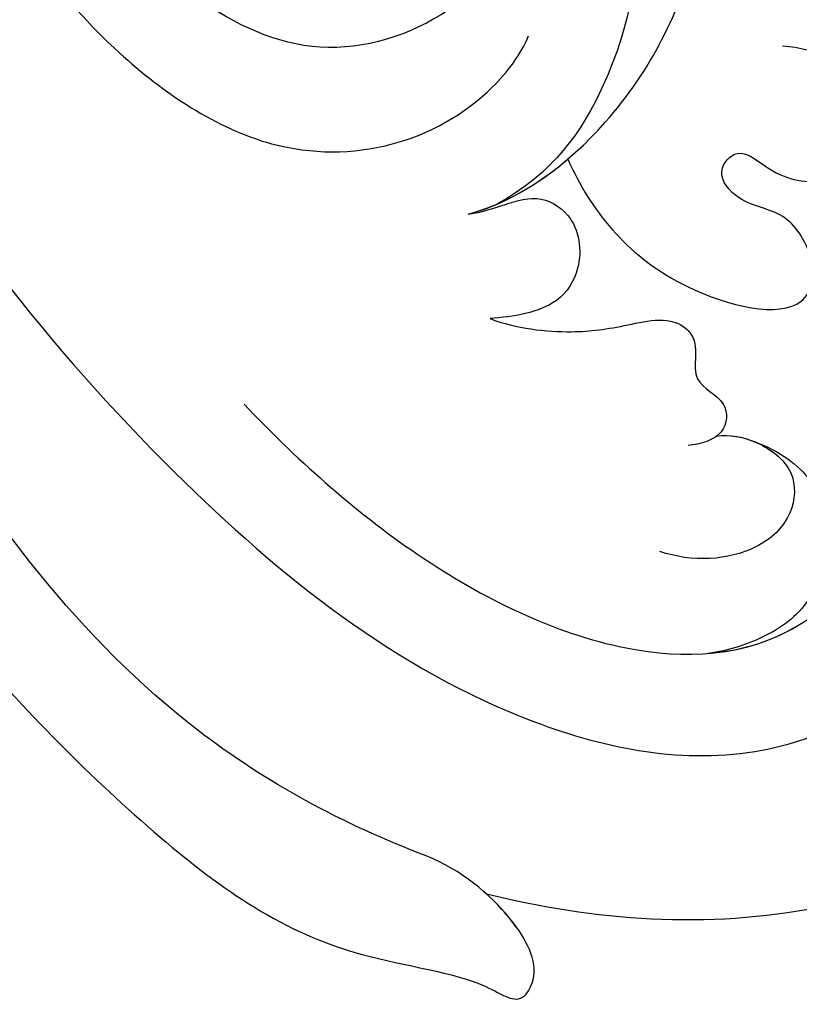
# Model space of a CAD drawing. Units: millimetres. Extents: x 2755 to 4240, y 860 to 2960.
# Drawn here: x 3602 to 3618, y 2034 to 2055 of the extents above; entities that cross this region are included whole.
import ezdxf

# ---------------------------------------------------------------- set-up
doc = ezdxf.new("R2010")
doc.units = ezdxf.units.MM
doc.layers.add('H-08.木作(細線)', color=8, linetype='Continuous')

# ---------------------------------------------------------------- blocks, each defined once
blk = doc.blocks.new('SE-21038L-d')
at = {"layer": 'H-08.木作(細線)'}
for points, knots in [([(26.516, 24.1), (26.958, 25.488), (28.623, 28.275), (32.335, 32.629), (35.474, 35.19), (38.78, 35.817), (39.562, 36.57), (40.078, 35.774), (39.577, 34.602), (38.578, 33.636), (37.873, 33.287)], [0, 0, 0, 0, 0.01063341, 0.02275972, 0.03388756, 0.04000838, 0.04318828, 0.04443697, 0.04809608, 0.05244496, 0.05244496, 0.05244496, 0.05244496]), ([(26.516, 24.1), (26.958, 25.488), (28.623, 28.275), (32.335, 32.629), (35.474, 35.19), (38.78, 35.817), (39.562, 36.57), (40.078, 35.774), (39.577, 34.602), (38.578, 33.636), (37.873, 33.287)], [0, 0, 0, 0, 0.01063341, 0.02275972, 0.03388756, 0.04000838, 0.04318828, 0.04443697, 0.04809608, 0.05244496, 0.05244496, 0.05244496, 0.05244496]), ([(26.516, 24.1), (26.958, 25.488), (28.623, 28.275), (32.335, 32.629), (35.474, 35.19), (38.78, 35.817), (39.562, 36.57), (40.078, 35.774), (39.733, 34.965), (39.222, 34.334), (39.056, 34.161)], [0, 0, 0, 0, 0.01063341, 0.02275972, 0.03388756, 0.04000838, 0.04318828, 0.04443697, 0.04809608, 0.04957471, 0.04957471, 0.04957471, 0.04957471]), ([(39.056, 34.161), (41.221, 34.878), (49.184, 36.061), (59.988, 26.899), (59.96, 15.522), (55.485, 9.487), (52.448, 8.185), (51.581, 7.952)], [0.0054024, 0.0054024, 0.0054024, 0.0054024, 0.0208907, 0.0576217, 0.084485, 0.1011831, 0.1074464, 0.1074464, 0.1074464, 0.1074464]), ([(39.056, 34.161), (41.221, 34.878), (49.184, 36.061), (59.988, 26.899), (59.96, 15.522), (55.485, 9.487), (52.448, 8.185), (51.581, 7.952)], [0.0054024, 0.0054024, 0.0054024, 0.0054024, 0.0208907, 0.0576217, 0.084485, 0.1011831, 0.1074464, 0.1074464, 0.1074464, 0.1074464]), ([(39.056, 34.161), (41.221, 34.878), (49.184, 36.061), (59.988, 26.899), (59.96, 15.522), (55.485, 9.487), (52.448, 8.185), (51.581, 7.952)], [0.0054024, 0.0054024, 0.0054024, 0.0054024, 0.0208907, 0.0576217, 0.084485, 0.1011831, 0.1074464, 0.1074464, 0.1074464, 0.1074464]), ([(37.873, 33.287), (36.198, 32.503), (32.108, 29.885), (28.724, 24.666), (27.034, 20.696), (26.843, 19.808)], [0, 0, 0, 0, 0.01271665, 0.03463943, 0.04231759, 0.04231759, 0.04231759, 0.04231759]), ([(25.763, 10.42), (25.95, 12.368), (27.777, 17.573), (32.572, 24.78), (38.742, 30.514), (43.901, 31.968), (46.16, 31.407), (46.744, 31.131)], [0, 0, 0, 0, 0.01394869, 0.03959712, 0.0610339, 0.07225207, 0.07636403, 0.07636403, 0.07636403, 0.07636403]), ([(34.818, 23.707), (35.766, 24.869), (37.985, 27.217), (42.013, 29.594), (45.524, 29.702), (47.653, 27.851), (47.839, 25.995), (47.699, 25.33), (48.074, 24.641), (49.167, 24.917), (49.978, 25.945), (50.253, 27.598), (49.418, 29.082), (48.95, 29.322)], [0, 0, 0, 0, 0.01112989, 0.02210601, 0.0310773, 0.03704486, 0.03990564, 0.04181843, 0.04377914, 0.04537707, 0.0495976, 0.05462463, 0.05831857, 0.05831857, 0.05831857, 0.05831857]), ([(45.28, 25.266), (45.791, 25.497), (46.55, 26.175), (46.785, 27.425), (46.182, 28.724), (45.269, 29.315), (44.413, 29.529), (43.993, 29.551)], [0, 0, 0, 0, 0.00239358, 0.00533647, 0.00773533, 0.01088671, 0.01398952, 0.01398952, 0.01398952, 0.01398952]), ([(43.993, 29.551), (44.624, 29.546), (46.028, 29.263), (47.653, 27.851), (47.839, 25.995), (47.699, 25.33), (48.074, 24.641), (49.167, 24.917), (49.978, 25.945), (50.253, 27.598), (49.418, 29.082), (48.95, 29.322)], [0.02632291, 0.02632291, 0.02632291, 0.02632291, 0.0310773, 0.03704486, 0.03990564, 0.04181843, 0.04377914, 0.04537707, 0.0495976, 0.05462463, 0.05831857, 0.05831857, 0.05831857, 0.05831857]), ([(45.28, 25.266), (45.791, 25.497), (46.55, 26.175), (46.785, 27.425), (46.182, 28.724), (45.269, 29.315), (44.413, 29.529), (43.993, 29.551)], [0, 0, 0, 0, 0.00239358, 0.00533647, 0.00773533, 0.01088671, 0.01398952, 0.01398952, 0.01398952, 0.01398952]), ([(44.497, 25.085), (44.772, 25.072), (45.345, 25.216), (46.114, 25.894), (45.959, 26.906), (44.958, 27.679), (43.798, 27.654), (43.15, 27.375)], [0, 0, 0, 0, 0.00211311, 0.00434302, 0.00652118, 0.00915763, 0.0139141, 0.0139141, 0.0139141, 0.0139141]), ([(40.012, 22.319), (40.532, 22.564), (41.614, 22.769), (42.714, 22.696), (43.787, 22.515), (44.328, 23.187), (43.903, 23.919), (44.819, 24.334), (44.699, 25.111), (44.158, 25.23), (43.898, 25.237)], [0, 0, 0, 0, 0.00392911, 0.00687599, 0.00959909, 0.0097661, 0.01207902, 0.0139066, 0.01544909, 0.01710867, 0.01710867, 0.01710867, 0.01710867]), ([(40.012, 22.319), (40.532, 22.564), (41.614, 22.769), (42.714, 22.696), (43.787, 22.515), (44.328, 23.187), (43.903, 23.919), (44.819, 24.334), (44.732, 24.901), (44.533, 25.062), (44.497, 25.085)], [0, 0, 0, 0, 0.00392911, 0.00687599, 0.00959909, 0.0097661, 0.01207902, 0.0139066, 0.01544909, 0.0157542, 0.0157542, 0.0157542, 0.0157542]), ([(41.856, 19.154), (41.872, 19.197), (42.276, 20.28), (43.426, 21.955), (46.504, 22.928), (46.846, 21.664), (46.3, 20.523), (45.376, 20.404), (44.842, 19.667), (45.436, 19.088), (46.078, 19.875), (47.249, 20.137), (48.098, 19.346), (48.074, 18.156), (47.381, 17.388), (46.799, 17.207), (46.453, 17.154)], [0.15213752, 0.15213752, 0.15213752, 0.15213752, 0.15246472, 0.16037805, 0.16586714, 0.16866009, 0.1709485, 0.17351351, 0.17519338, 0.17656257, 0.17854557, 0.18116242, 0.18355083, 0.18623994, 0.18816796, 0.19064756, 0.19064756, 0.19064756, 0.19064756]), ([(41.856, 19.154), (41.872, 19.197), (42.276, 20.28), (43.426, 21.955), (46.164, 22.821), (46.596, 22.296), (46.643, 22.199)], [0.15213752, 0.15213752, 0.15213752, 0.15213752, 0.15246472, 0.16037805, 0.16586714, 0.16687043, 0.16687043, 0.16687043, 0.16687043]), ([(39.719, 20.134), (39.93, 20.124), (40.425, 20.019), (41.187, 19.802), (41.977, 20.358), (42.032, 21.354), (41.39, 22.253), (40.482, 22.318), (40.012, 22.319)], [0, 0, 0, 0, 0.00151085, 0.00329208, 0.00511448, 0.00802131, 0.01006435, 0.01328566, 0.01328566, 0.01328566, 0.01328566]), ([(39.719, 20.134), (39.93, 20.124), (40.425, 20.019), (41.187, 19.802), (41.977, 20.358), (42.032, 21.354), (41.39, 22.253), (40.482, 22.318), (40.012, 22.319)], [0, 0, 0, 0, 0.00151085, 0.00329208, 0.00511448, 0.00802131, 0.01006435, 0.01328566, 0.01328566, 0.01328566, 0.01328566]), ([(39.719, 20.134), (40.821, 19.929), (43.137, 18.423), (45.561, 14.313), (45.591, 10.022), (44.37, 8.011), (44.237, 7.82)], [0, 0, 0, 0, 0.00757334, 0.01690651, 0.03242889, 0.03414154, 0.03414154, 0.03414154, 0.03414154]), ([(37.741, 13.457), (37.341, 13.211), (36.284, 11.992), (36.494, 9.676), (38.396, 8.161), (41.084, 8.38), (43.42, 10.488), (44.041, 13.604), (43.115, 17.462), (41.523, 19.44), (40.326, 19.973)], [0, 0, 0, 0, 0.00450705, 0.01012321, 0.01526986, 0.02060112, 0.03009712, 0.03935683, 0.04644073, 0.05183104, 0.05183104, 0.05183104, 0.05183104]), ([(29.09, 8.489), (29.371, 10.066), (30.259, 12.652), (32.192, 16.033), (36.182, 19.187), (39.647, 18.52), (41.052, 16.93), (41.238, 16.552)], [0, 0, 0, 0, 0.00847801, 0.01959381, 0.0276507, 0.0393464, 0.04248699, 0.04248699, 0.04248699, 0.04248699]), ([(40.569, 11.828), (40.604, 12.348), (40.228, 13.242), (39.214, 13.979), (37.776, 13.647), (36.87, 12.641), (36.933, 11.065), (38.24, 9.846), (40.272, 9.887), (41.769, 11.467), (41.788, 14.047), (39.772, 16.211), (36.706, 16.788), (34.201, 15.247), (33.029, 13.818), (32.429, 13.087)], [0, 0, 0, 0, 0.00259448, 0.00569395, 0.00887828, 0.01229994, 0.01574085, 0.01933582, 0.02377889, 0.02870429, 0.03308265, 0.04082753, 0.04738917, 0.05384927, 0.06062477, 0.06062477, 0.06062477, 0.06062477]), ([(37.22, 10.963), (37.447, 10.591), (38.323, 9.848), (40.272, 9.887), (41.769, 11.467), (41.788, 14.047), (39.772, 16.211), (36.706, 16.788), (34.201, 15.247), (33.029, 13.818), (32.429, 13.087)], [0.01627237, 0.01627237, 0.01627237, 0.01627237, 0.01933582, 0.02377889, 0.02870429, 0.03308265, 0.04082753, 0.04738917, 0.05384927, 0.06062477, 0.06062477, 0.06062477, 0.06062477])]:
    blk.add_open_spline(points, degree=3, knots=knots, dxfattribs=at)
for points in [[(44.497, 25.085), (44.76, 25.073), (45.026, 25.136), (45.28, 25.266)], [(39.719, 20.134), (40.478, 19.993), (41.207, 19.629), (41.856, 19.154)]]:
    blk.add_open_spline(points, degree=3, dxfattribs=at)

msp = doc.modelspace()

# ---------------------------------------------------------------- block references
at = {"xscale": -1, "rotation": 184.2509984764033}
msp.add_blockref('SE-21038L-d', (3570.287, 2067.829), dxfattribs=at)

doc.saveas('drawing.dxf')
